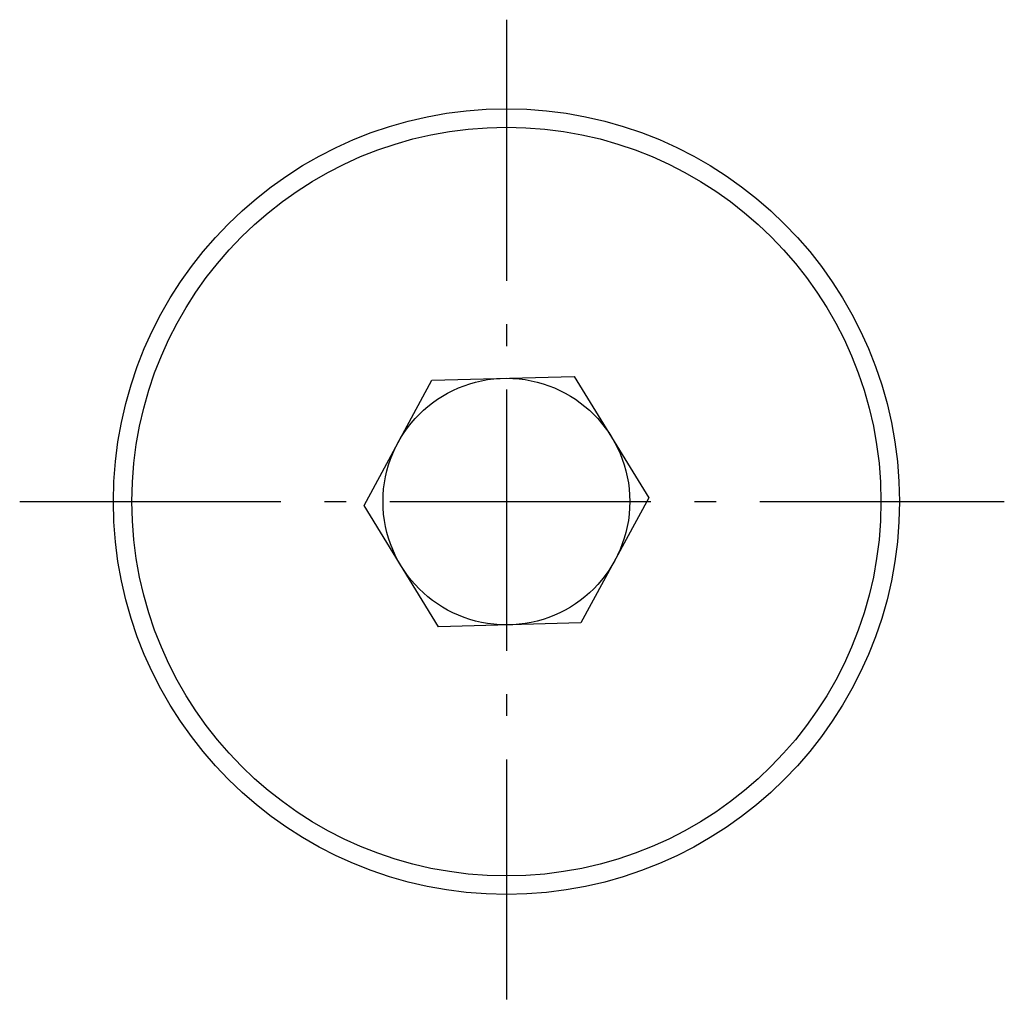
# Model space of a CAD drawing. Extents: x 36.8 to 114.1, y 213.9 to 229.8.
# Drawn here: x 98.1 to 114.1, y 213.9 to 229.8 of the extents above; entities that cross this region are included whole.
import ezdxf

# ---------------------------------------------------------------- set-up
doc = ezdxf.new("R2010")
doc.units = 0
doc.header["$MEASUREMENT"] = 0
doc.linetypes.add('AI-LINETYPE-1', pattern=[5.997222, 4.233333, -0.705556, 0.352778, -0.705556])
doc.linetypes.add('AI-LINETYPE-2', pattern=[5.997222, 4.233333, -0.705556, 0.352778, -0.705556])
doc.layers.add('GRAU_10_', color=7, linetype='CONTINUOUS')

msp = doc.modelspace()

# ---------------------------------------------------------------- linework, layer by layer
at = {"layer": 'GRAU_10_', "color": 250, "linetype": 'AI-LINETYPE-1'}
msp.add_lwpolyline([(106.007, 229.771), (106.007, 213.888)], dxfattribs=at)
at = {"layer": 'GRAU_10_', "color": 7}
for points in [[(103.698, 221.896), (104.799, 223.926)], [(104.799, 223.926), (107.107, 223.988)], [(107.107, 223.988), (108.315, 222.02)], [(108.315, 222.02), (107.214, 219.99)], [(104.906, 219.928), (103.698, 221.896)], [(107.214, 219.99), (104.906, 219.928)]]:
    msp.add_lwpolyline(points, dxfattribs=at)
at = {"layer": 'GRAU_10_', "color": 250, "linetype": 'AI-LINETYPE-2'}
msp.add_lwpolyline([(98.117, 221.958), (114.076, 221.958)], dxfattribs=at)
at = {"layer": 'GRAU_10_', "color": 7}
for points in [[(112.376, 221.958), (112.376, 225.476), (109.525, 228.328), (106.007, 228.328), (102.488, 228.328), (99.636, 225.476), (99.636, 221.958), (99.636, 218.44), (102.488, 215.588), (106.007, 215.588), (109.525, 215.588), (112.376, 218.44), (112.376, 221.958)], [(112.077, 221.958), (112.077, 225.31), (109.359, 228.028), (106.007, 228.028), (102.654, 228.028), (99.936, 225.31), (99.936, 221.958), (99.936, 218.606), (102.654, 215.888), (106.007, 215.888), (109.359, 215.888), (112.077, 218.606), (112.077, 221.958)], [(108.006, 221.958), (108.006, 223.063), (107.111, 223.958), (106.007, 223.958), (104.902, 223.958), (104.006, 223.063), (104.006, 221.958), (104.006, 220.854), (104.902, 219.958), (106.007, 219.958), (107.111, 219.958), (108.006, 220.854), (108.006, 221.958)]]:
    msp.add_open_spline(points, degree=3, knots=[0, 0, 0, 0, 1, 1, 1, 2, 2, 2, 3, 3, 3, 4, 4, 4, 4], dxfattribs=at)

doc.saveas('drawing.dxf')
